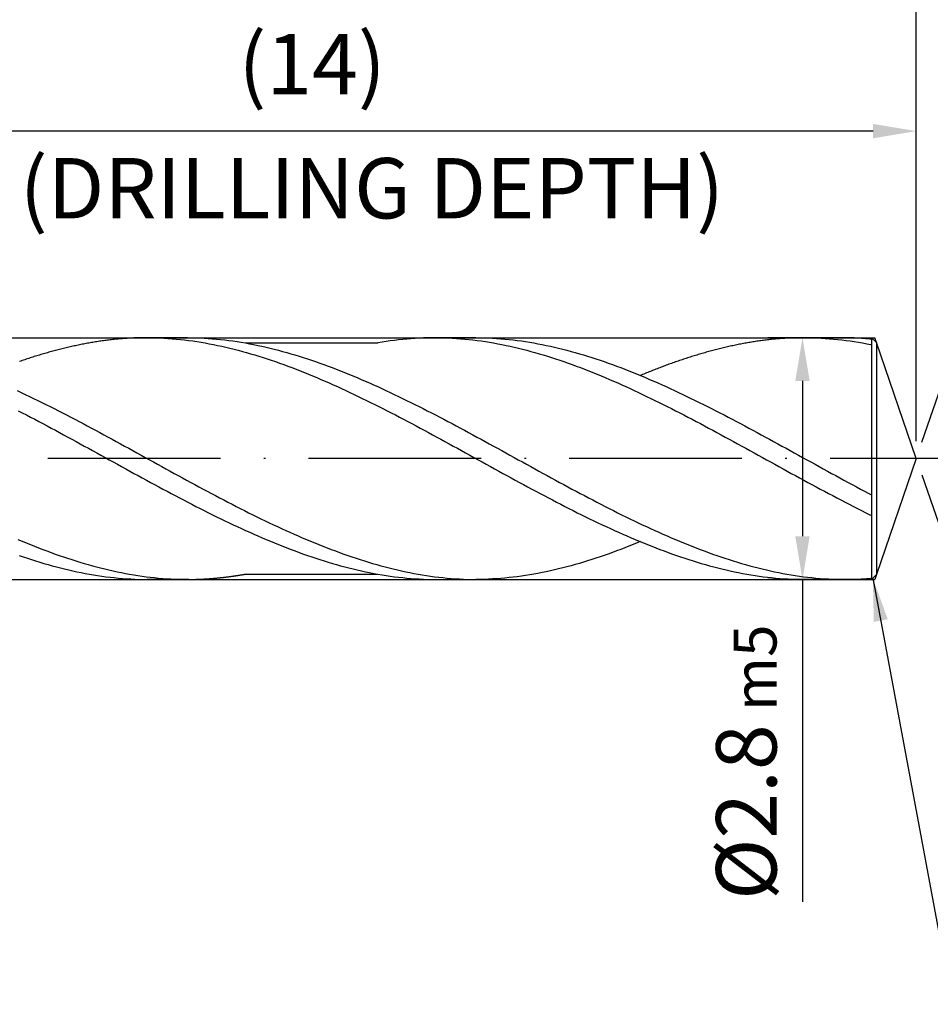
# Model space of a CAD drawing. Units: millimetres. Extents: x 0 to 594, y -1 to 420.
# Drawn here: x 420 to 473, y 110 to 167 of the extents above; entities that cross this region are included whole.
import ezdxf

# ---------------------------------------------------------------- set-up
doc = ezdxf.new("R2010")
doc.units = ezdxf.units.MM
doc.linetypes.add('GEN7', pattern=[15, 10, -2.5, 0, -2.5])
doc.layers.get('DEFPOINTS').update_dxf_attribs({"linetype": 'CONTINUOUS'})
for name, color, linetype in [('AM_0', 7, 'CONTINUOUS'), ('AM_5', 3, 'CONTINUOUS'), ('AM_6', 2, 'CONTINUOUS'), ('AM_7', 4, 'GEN7')]:
    doc.layers.add(name, color=color, linetype=linetype)
doc.styles.get("Standard").update_dxf_attribs({"font": 'ISOCP.SHX'})
doc.dimstyles.new('AM_ISO$7', dxfattribs={"dimtxt": 5, "dimasz": 2.5, "dimexe": 1, "dimexo": 1, "dimgap": 1.5, "dimtad": 1, "dimdsep": 46, "dimtxsty": 'STANDARD', "dimcen": 0, "dimclrd": 256, "dimclre": 256, "dimclrt": 2, "dimadec": 0, "dimazin": 2, "dimtp": 0.1, "dimtm": 0.1, "dimtfac": 0.71, "dimtdec": 3, "dimtmove": 0, "dimatfit": 3, "dimfxl": 1, "dimlwd": -1, "dimlwe": -1, "dimarcsym": 0})
doc.dimstyles.get("Standard").update_dxf_attribs({"dimtxt": 3.5, "dimasz": 2.5, "dimexe": 2, "dimexo": 1, "dimgap": 1.5, "dimtad": 1, "dimdsep": 46, "dimtxsty": 'STANDARD', "dimcen": -2, "dimclrt": 2, "dimazin": 2, "dimtp": 0.1, "dimtm": 0.1, "dimtfac": 1, "dimtmove": 0, "dimatfit": 3, "dimfxl": 1, "dimarcsym": 0})

# ---------------------------------------------------------------- blocks, each defined once
blk = doc.blocks.new('*D285')
at = {"layer": 'AM_5', "color": 0, "lineweight": -2}
for p, q in [((468.406, 148.209), (463.406, 148.209)), ((465.406, 145.709), (465.406, 136.709)), ((468.406, 134.209), (463.406, 134.209)), ((465.406, 134.209), (465.406, 115.543))]:
    blk.add_line(p, q, dxfattribs=at)
at = {"layer": 'AM_5', "color": 0}
for points in [[(465.823, 145.709), (464.989, 145.709), (465.406, 148.209)], [(464.989, 136.709), (465.823, 136.709), (465.406, 134.209)]]:
    blk.add_solid(points, dxfattribs=at)
at = {"layer": 'DEFPOINTS', "color": 0}
for p in [(469.406, 148.209), (465.406, 134.209), (469.406, 134.209)]:
    blk.add_point(p, dxfattribs=at)
at = {"layer": 'AM_5', "color": 2, "insert": (462.151, 123.626), "char_height": 3.5, "attachment_point": 5, "rotation": 90}
blk.add_mtext('%%c2.8{}{\\H0.71x;\\C3; m5}', dxfattribs=at)
blk = doc.blocks.new('*D286')
at = {"layer": 'AM_5', "color": 0, "lineweight": -2}
for p, q in [((367, 138.709), (367, 173.709)), ((472, 142.209), (472, 173.709)), ((469.5, 171.709), (369.5, 171.709))]:
    blk.add_line(p, q, dxfattribs=at)
at = {"layer": 'AM_5', "color": 0}
for points in [[(369.5, 172.126), (369.5, 171.293), (367, 171.709)], [(469.5, 171.293), (469.5, 172.126), (472, 171.709)]]:
    blk.add_solid(points, dxfattribs=at)
at = {"layer": 'DEFPOINTS', "color": 0}
for p in [(367, 171.709), (472, 141.209), (367, 137.709)]:
    blk.add_point(p, dxfattribs=at)
at = {"layer": 'AM_5', "color": 2, "insert": (419.5, 175.979), "char_height": 3.5, "attachment_point": 5}
blk.add_mtext('21{}{\\H0.71x;\\C3;\\S+1^  0;}', dxfattribs=at)
blk = doc.blocks.new('*D287')
at = {"layer": 'AM_5', "color": 0, "lineweight": -2}
for p, q in [((357, 149.209), (357, 183.709)), ((472, 142.209), (472, 183.709)), ((359.5, 181.709), (469.5, 181.709))]:
    blk.add_line(p, q, dxfattribs=at)
at = {"layer": 'AM_5', "color": 0}
for points in [[(359.5, 182.126), (359.5, 181.293), (357, 181.709)], [(469.5, 181.293), (469.5, 182.126), (472, 181.709)]]:
    blk.add_solid(points, dxfattribs=at)
at = {"layer": 'DEFPOINTS', "color": 0}
for p in [(472, 181.709), (357, 148.209), (472, 141.209)]:
    blk.add_point(p, dxfattribs=at)
at = {"layer": 'AM_5', "color": 2, "insert": (414.5, 185.981), "char_height": 3.5, "attachment_point": 5}
blk.add_mtext('23{}{\\H0.71x;\\C3;\\S+1^  0;}', dxfattribs=at)
blk = doc.blocks.new('*D289')
at = {"layer": 'AM_5', "color": 0, "lineweight": -2}
for p, q in [((197, 148.209), (197, 192.209)), ((472, 142.209), (472, 192.209)), ((199.5, 190.209), (469.5, 190.209))]:
    blk.add_line(p, q, dxfattribs=at)
at = {"layer": 'AM_5', "color": 0}
for points in [[(199.5, 190.626), (199.5, 189.793), (197, 190.209)], [(469.5, 189.793), (469.5, 190.626), (472, 190.209)]]:
    blk.add_solid(points, dxfattribs=at)
at = {"layer": 'DEFPOINTS', "color": 0}
for p in [(472, 190.209), (197, 147.209), (472, 141.209)]:
    blk.add_point(p, dxfattribs=at)
at = {"layer": 'AM_5', "color": 2, "insert": (334.5, 193.459), "char_height": 3.5, "attachment_point": 5}
blk.add_mtext('55{}{\\H0.71x;\\C3;%%p1.5}', dxfattribs=at)
blk = doc.blocks.new('*D290')
at = {"layer": 'AM_5', "color": 0, "lineweight": -2}
for p, q in [((472.326, 142.155), (476.842, 155.272)), ((472.326, 140.264), (476.842, 127.146))]:
    blk.add_line(p, q, dxfattribs=at)
blk.add_arc((472, 141.209), 12.873, 300.1445, 59.8555, dxfattribs=at)
at = {"layer": 'AM_5', "color": 0}
for points in [[(478.638, 152.721), (478.291, 151.963), (476.191, 153.381)], [(478.291, 130.456), (478.638, 129.698), (476.191, 129.037)]]:
    blk.add_solid(points, dxfattribs=at)
at = {"layer": 'DEFPOINTS', "color": 0}
for p in [(469.686, 147.929), (472, 141.209), (472, 141.209), (483.791, 136.042), (469.686, 134.489)]:
    blk.add_point(p, dxfattribs=at)
at = {"layer": 'AM_5', "color": 2, "insert": (481.62, 141.209), "char_height": 3.5, "attachment_point": 5, "rotation": 90}
blk.add_mtext('142%%d{}{\\H0.71x;\\C3;%%p1°}', dxfattribs=at)
blk = doc.blocks.new('*D293')
at = {"layer": 'AM_5', "color": 0, "lineweight": -2}
for p, q in [((402, 146.692), (402, 162.171)), ((472, 142.209), (472, 162.171)), ((469.5, 160.171), (404.5, 160.171))]:
    blk.add_line(p, q, dxfattribs=at)
at = {"layer": 'AM_5', "color": 0}
for points in [[(404.5, 160.587), (404.5, 159.754), (402, 160.171)], [(469.5, 159.754), (469.5, 160.587), (472, 160.171)]]:
    blk.add_solid(points, dxfattribs=at)
at = {"layer": 'DEFPOINTS', "color": 0}
for p in [(402, 160.171), (402, 145.692), (472, 141.209)]:
    blk.add_point(p, dxfattribs=at)
at = {"layer": 'AM_5', "color": 2, "insert": (437, 163.596), "char_height": 3.5, "attachment_point": 5}
blk.add_mtext('(14)', dxfattribs=at)

msp = doc.modelspace()

# ---------------------------------------------------------------- linework, layer by layer
at = {"layer": 'AM_0'}
for p, q in [((357.6583, 148.2093), (469.4061, 148.2093)), ((429.7817, 148.2093), (427.2981, 148.2093)), ((440.7788, 147.8971), (433.1656, 147.8971)), ((446.4922, 148.2093), (444.1626, 148.2093)), ((467.8617, 148.2093), (465.3781, 148.2093)), ((469.4061, 148.2093), (469.4061, 134.2093)), ((469.6861, 147.9293), (469.4061, 148.2093)), ((472, 141.2093), (469.6861, 147.9293)), ((469.6861, 147.9293), (469.6861, 134.4893)), ((472, 141.2093), (469.6861, 134.4893)), ((367, 134.2093), (469.4061, 134.2093)), ((429.8615, 134.2093), (427.4521, 134.2093)), ((433.1697, 134.5229), (440.7722, 134.5229)), ((444.1626, 134.2093), (446.4922, 134.2093)), ((467.9415, 134.2093), (465.5321, 134.2093)), ((469.6861, 134.4893), (469.4061, 134.2093))]:
    msp.add_line(p, q, dxfattribs=at)
for points in [[(427.4521, 148.2093, 0), (427.3751, 148.2093, 0), (427.2981, 148.2093, 0), (427.2211, 148.2079, 0), (427.1441, 148.2065, 0), (427.0671, 148.2051, 0), (426.9901, 148.2037, 0), (426.9131, 148.2009, 0), (426.8361, 148.1995, 0), (426.7591, 148.1967, 0), (426.6821, 148.1925, 0), (426.6051, 148.1897, 0), (426.5281, 148.1855, 0), (426.4511, 148.1813, 0), (426.3741, 148.1771, 0), (426.2957, 148.1715, 0), (426.2187, 148.1673, 0), (426.1417, 148.1617, 0), (426.0647, 148.1561, 0), (425.9877, 148.1491, 0), (425.9107, 148.1435, 0), (425.8337, 148.1365, 0), (425.7567, 148.1295, 0), (425.6797, 148.1211, 0), (425.6027, 148.1141, 0), (425.5257, 148.1057, 0), (425.4487, 148.0973, 0), (425.3717, 148.0889, 0), (425.2947, 148.0805, 0), (425.2177, 148.0707, 0), (425.1407, 148.0609, 0), (425.0637, 148.0511, 0), (424.9867, 148.0413, 0), (424.9097, 148.0315, 0), (424.8327, 148.0203, 0), (424.7557, 148.0091, 0), (424.6787, 147.9979, 0), (424.6017, 147.9867, 0), (424.5247, 147.9741, 0), (424.4477, 147.9615, 0), (424.3707, 147.9489, 0), (424.2937, 147.9363, 0), (424.2153, 147.9237, 0), (424.1383, 147.9097, 0), (424.0613, 147.8971, 0), (423.9843, 147.8831, 0), (423.9073, 147.8691, 0), (423.8303, 147.8537, 0), (423.7533, 147.8397, 0), (423.6763, 147.8243, 0), (423.5993, 147.8089, 0), (423.5223, 147.7935, 0), (423.4453, 147.7767, 0), (423.3683, 147.7613, 0), (423.2913, 147.7445, 0), (423.2143, 147.7277, 0), (423.1373, 147.7109, 0), (423.0603, 147.6941, 0), (422.9833, 147.6759, 0), (422.9063, 147.6591, 0), (422.8293, 147.6409, 0), (422.7523, 147.6227, 0), (422.6753, 147.6045, 0), (422.5983, 147.5849, 0), (422.5213, 147.5667, 0), (422.4443, 147.5471, 0), (422.3673, 147.5275, 0), (422.2903, 147.5079, 0), (422.2119, 147.4869, 0), (422.1349, 147.4673, 0), (422.0579, 147.4463, 0), (421.9809, 147.4253, 0), (421.9039, 147.4043, 0), (421.8269, 147.3833, 0), (421.7499, 147.3623, 0), (421.6729, 147.3399, 0), (421.5959, 147.3189, 0), (421.5189, 147.2965, 0), (421.4419, 147.2741, 0), (421.3649, 147.2503, 0), (421.2879, 147.2279, 0), (421.2109, 147.2041, 0), (421.1339, 147.1817, 0), (421.0569, 147.1579, 0), (420.9799, 147.1341, 0), (420.9029, 147.1103, 0), (420.8259, 147.0851, 0), (420.7489, 147.0613, 0), (420.6719, 147.0361, 0), (420.5949, 147.0109, 0), (420.5179, 146.9857, 0), (420.4409, 146.9605, 0), (420.3639, 146.9353, 0), (420.2869, 146.9087, 0), (420.2085, 146.8835, 0), (420.1315, 146.8569, 0), (420.0545, 146.8303, 0)], [(427.4521, 148.2093, 0), (427.6915, 148.2079, 0), (427.9309, 148.2037, 0), (428.1703, 148.1953, 0), (428.4097, 148.1841, 0), (428.6491, 148.1687, 0), (428.8885, 148.1519, 0), (429.1293, 148.1309, 0), (429.3687, 148.1071, 0), (429.6081, 148.0805, 0), (429.8475, 148.0511, 0), (430.0869, 148.0175, 0), (430.3263, 147.9825, 0), (430.5657, 147.9447, 0), (430.8051, 147.9027, 0), (431.0445, 147.8593, 0), (431.2839, 147.8131, 0), (431.5233, 147.7641, 0), (431.7627, 147.7123, 0), (432.0021, 147.6577, 0), (432.2415, 147.6003, 0), (432.4823, 147.5415, 0), (432.7217, 147.4799, 0), (432.9611, 147.4155, 0), (433.2005, 147.3497, 0), (433.4399, 147.2797, 0), (433.6793, 147.2097, 0), (433.9187, 147.1355, 0), (434.1581, 147.0599, 0), (434.3975, 146.9829, 0), (434.6369, 146.9031, 0), (434.8763, 146.8205, 0), (435.1157, 146.7365, 0), (435.3551, 146.6511, 0), (435.5945, 146.5629, 0), (435.8339, 146.4733, 0), (436.0747, 146.3823, 0), (436.3141, 146.2885, 0), (436.5535, 146.1933, 0), (436.7929, 146.0967, 0), (437.0323, 145.9973, 0), (437.2717, 145.8965, 0), (437.5111, 145.7957, 0), (437.7505, 145.6921, 0), (437.9899, 145.5871, 0), (438.2293, 145.4807, 0), (438.4687, 145.3729, 0), (438.7081, 145.2637, 0), (438.9475, 145.1531, 0), (439.1869, 145.0411, 0), (439.4277, 144.9277, 0), (439.6671, 144.8129, 0), (439.9065, 144.6967, 0), (440.1459, 144.5805, 0), (440.3853, 144.4615, 0), (440.6247, 144.3425, 0), (440.8641, 144.2235, 0), (441.1035, 144.1017, 0), (441.3429, 143.9799, 0), (441.5823, 143.8567, 0), (441.8217, 143.7335, 0), (442.0611, 143.6089, 0), (442.3005, 143.4843, 0), (442.5399, 143.3583, 0), (442.7793, 143.2309, 0), (443.0201, 143.1035, 0), (443.2595, 142.9761, 0), (443.4989, 142.8473, 0), (443.7383, 142.7185, 0), (443.9777, 142.5883, 0), (444.2171, 142.4581, 0), (444.4565, 142.3279, 0), (444.6959, 142.1977, 0), (444.9353, 142.0661, 0), (445.1747, 141.9345, 0), (445.4141, 141.8029, 0), (445.6535, 141.6713, 0), (445.8929, 141.5397, 0), (446.1323, 141.4081, 0), (446.3731, 141.2765, 0), (446.6125, 141.1435, 0), (446.8519, 141.0119, 0), (447.0913, 140.8803, 0), (447.3307, 140.7473, 0), (447.5701, 140.6157, 0), (447.8095, 140.4841, 0), (448.0489, 140.3525, 0), (448.2883, 140.2223, 0), (448.5277, 140.0921, 0), (448.7671, 139.9605, 0), (449.0065, 139.8317, 0), (449.2459, 139.7015, 0), (449.4853, 139.5727, 0), (449.7261, 139.4439, 0), (449.9655, 139.3165, 0), (450.2049, 139.1891, 0), (450.4443, 139.0617, 0), (450.6837, 138.9357, 0), (450.9231, 138.8111, 0), (451.1625, 138.6865, 0), (451.4019, 138.5619, 0), (451.6413, 138.4387, 0), (451.8807, 138.3169, 0), (452.1201, 138.1965, 0), (452.3595, 138.0761, 0), (452.5989, 137.9571, 0), (452.8383, 137.8395, 0), (453.0777, 137.7219, 0), (453.3185, 137.6071, 0), (453.5579, 137.4923, 0), (453.7973, 137.3789, 0), (454.0367, 137.2669, 0), (454.2761, 137.1563, 0), (454.5155, 137.0471, 0), (454.7549, 136.9393, 0), (454.9943, 136.8329, 0), (455.2337, 136.7279, 0), (455.4731, 136.6243, 0), (455.7125, 136.5221, 0), (455.9519, 136.4227, 0), (456.1913, 136.3233, 0), (456.4307, 136.2267, 0), (456.6715, 136.1315, 0), (456.9109, 136.0377, 0), (457.1503, 135.9467, 0), (457.3897, 135.8571, 0), (457.6291, 135.7689, 0), (457.8685, 135.6821, 0), (458.1079, 135.5981, 0), (458.3473, 135.5169, 0), (458.5867, 135.4371, 0), (458.8261, 135.3587, 0), (459.0655, 135.2831, 0), (459.3049, 135.2103, 0), (459.5443, 135.1389, 0), (459.7837, 135.0703, 0), (460.0231, 135.0045, 0), (460.2639, 134.9401, 0), (460.5033, 134.8785, 0), (460.7427, 134.8183, 0), (460.9821, 134.7623, 0), (461.2215, 134.7077, 0), (461.4609, 134.6559, 0), (461.7003, 134.6069, 0), (461.9397, 134.5607, 0), (462.1791, 134.5159, 0), (462.4185, 134.4753, 0), (462.6579, 134.4375, 0), (462.8973, 134.4011, 0), (463.1367, 134.3689, 0), (463.3761, 134.3395, 0), (463.6169, 134.3129, 0), (463.8563, 134.2891, 0), (464.0957, 134.2681, 0), (464.3351, 134.2499, 0), (464.5745, 134.2359, 0), (464.8139, 134.2247, 0), (465.0533, 134.2163, 0), (465.2927, 134.2121, 0), (465.5321, 134.2093, 0)], [(429.7817, 148.2093, 0), (430.0211, 148.2079, 0), (430.2605, 148.2037, 0), (430.4999, 148.1953, 0), (430.7393, 148.1841, 0), (430.9787, 148.1687, 0), (431.2181, 148.1519, 0), (431.4575, 148.1309, 0), (431.6969, 148.1071, 0), (431.9377, 148.0805, 0), (432.1771, 148.0511, 0), (432.4165, 148.0175, 0), (432.6559, 147.9825, 0), (432.8953, 147.9447, 0), (433.1347, 147.9027, 0), (433.3741, 147.8593, 0), (433.6135, 147.8131, 0), (433.8529, 147.7641, 0), (434.0923, 147.7123, 0), (434.3317, 147.6577, 0), (434.5711, 147.6003, 0), (434.8105, 147.5415, 0), (435.0499, 147.4799, 0), (435.2907, 147.4155, 0), (435.5301, 147.3497, 0), (435.7695, 147.2797, 0), (436.0089, 147.2097, 0), (436.2483, 147.1355, 0), (436.4877, 147.0599, 0), (436.7271, 146.9829, 0), (436.9665, 146.9031, 0), (437.2059, 146.8205, 0), (437.4453, 146.7365, 0), (437.6847, 146.6511, 0), (437.9241, 146.5629, 0), (438.1635, 146.4733, 0), (438.4029, 146.3823, 0), (438.6423, 146.2885, 0), (438.8831, 146.1933, 0), (439.1225, 146.0967, 0), (439.3619, 145.9973, 0), (439.6013, 145.8965, 0), (439.8407, 145.7957, 0), (440.0801, 145.6921, 0), (440.3195, 145.5871, 0), (440.5589, 145.4807, 0), (440.7983, 145.3729, 0), (441.0377, 145.2637, 0), (441.2771, 145.1531, 0), (441.5165, 145.0411, 0), (441.7559, 144.9277, 0), (441.9953, 144.8129, 0), (442.2361, 144.6967, 0), (442.4755, 144.5805, 0), (442.7149, 144.4615, 0), (442.9543, 144.3425, 0), (443.1937, 144.2235, 0), (443.4331, 144.1017, 0), (443.6725, 143.9799, 0), (443.9119, 143.8567, 0), (444.1513, 143.7335, 0), (444.3907, 143.6089, 0), (444.6301, 143.4843, 0), (444.8695, 143.3583, 0), (445.1089, 143.2309, 0), (445.3483, 143.1035, 0), (445.5877, 142.9761, 0), (445.8285, 142.8473, 0), (446.0679, 142.7185, 0), (446.3073, 142.5883, 0), (446.5467, 142.4581, 0), (446.7861, 142.3279, 0), (447.0255, 142.1977, 0), (447.2649, 142.0661, 0), (447.5043, 141.9345, 0), (447.7437, 141.8029, 0), (447.9831, 141.6713, 0), (448.2225, 141.5397, 0), (448.4619, 141.4081, 0), (448.7013, 141.2765, 0), (448.9407, 141.1435, 0), (449.1815, 141.0119, 0), (449.4209, 140.8803, 0), (449.6603, 140.7473, 0), (449.8997, 140.6157, 0), (450.1391, 140.4841, 0), (450.3785, 140.3525, 0), (450.6179, 140.2223, 0), (450.8573, 140.0921, 0), (451.0967, 139.9605, 0), (451.3361, 139.8317, 0), (451.5755, 139.7015, 0), (451.8149, 139.5727, 0), (452.0543, 139.4439, 0), (452.2937, 139.3165, 0), (452.5345, 139.1891, 0), (452.7739, 139.0617, 0), (453.0133, 138.9357, 0), (453.2527, 138.8111, 0), (453.4921, 138.6865, 0), (453.7315, 138.5619, 0), (453.9709, 138.4387, 0), (454.2103, 138.3169, 0), (454.4497, 138.1965, 0), (454.6891, 138.0761, 0), (454.9285, 137.9571, 0), (455.1679, 137.8395, 0), (455.4073, 137.7219, 0), (455.6467, 137.6071, 0), (455.8861, 137.4923, 0), (456.1269, 137.3789, 0), (456.3663, 137.2669, 0), (456.6057, 137.1563, 0), (456.8451, 137.0471, 0), (457.0845, 136.9393, 0), (457.3239, 136.8329, 0), (457.5633, 136.7279, 0), (457.8027, 136.6243, 0), (458.0421, 136.5221, 0), (458.2815, 136.4227, 0), (458.5209, 136.3233, 0), (458.7603, 136.2267, 0), (458.9997, 136.1315, 0), (459.2391, 136.0377, 0), (459.4799, 135.9467, 0), (459.7193, 135.8571, 0), (459.9587, 135.7689, 0), (460.1981, 135.6821, 0), (460.4375, 135.5981, 0), (460.6769, 135.5169, 0), (460.9163, 135.4371, 0), (461.1557, 135.3587, 0), (461.3951, 135.2831, 0), (461.6345, 135.2103, 0), (461.8739, 135.1389, 0), (462.1133, 135.0703, 0), (462.3527, 135.0045, 0), (462.5921, 134.9401, 0), (462.8315, 134.8785, 0), (463.0723, 134.8183, 0), (463.3117, 134.7623, 0), (463.5511, 134.7077, 0), (463.7905, 134.6559, 0), (464.0299, 134.6069, 0), (464.2693, 134.5607, 0), (464.5087, 134.5159, 0), (464.7481, 134.4753, 0), (464.9875, 134.4375, 0), (465.2269, 134.4011, 0), (465.4663, 134.3689, 0), (465.7057, 134.3395, 0), (465.9451, 134.3129, 0), (466.1845, 134.2891, 0), (466.4253, 134.2681, 0), (466.6647, 134.2499, 0), (466.9041, 134.2359, 0), (467.1435, 134.2247, 0), (467.3829, 134.2163, 0), (467.6223, 134.2121, 0), (467.8617, 134.2093, 0)], [(444.1626, 148.2093, 0), (443.9232, 148.2079, 0), (443.6838, 148.2037, 0), (443.4444, 148.1953, 0), (443.205, 148.1841, 0), (442.9656, 148.1687, 0), (442.7262, 148.1519, 0), (442.4854, 148.1309, 0), (442.246, 148.1071, 0), (442.0066, 148.0805, 0), (441.7672, 148.0511, 0), (441.5278, 148.0175, 0), (441.2884, 147.9825, 0), (441.049, 147.9447, 0), (440.8096, 147.9027, 0), (440.7788, 147.8971, 0)], [(444.1626, 148.2093, 0), (444.402, 148.2079, 0), (444.6414, 148.2037, 0), (444.8808, 148.1953, 0), (445.1202, 148.1841, 0), (445.3596, 148.1687, 0), (445.599, 148.1519, 0), (445.8398, 148.1309, 0), (446.0792, 148.1071, 0), (446.3186, 148.0805, 0), (446.558, 148.0511, 0), (446.7974, 148.0175, 0), (447.0368, 147.9825, 0), (447.2762, 147.9447, 0), (447.5156, 147.9027, 0), (447.755, 147.8593, 0), (447.9944, 147.8131, 0), (448.2338, 147.7641, 0), (448.4732, 147.7123, 0), (448.7126, 147.6577, 0), (448.952, 147.6003, 0), (449.1928, 147.5415, 0), (449.4322, 147.4799, 0), (449.6716, 147.4155, 0), (449.911, 147.3497, 0), (450.1504, 147.2797, 0), (450.3898, 147.2097, 0), (450.6292, 147.1355, 0), (450.8686, 147.0599, 0), (451.108, 146.9829, 0), (451.3474, 146.9031, 0), (451.5868, 146.8205, 0), (451.8262, 146.7365, 0), (452.0656, 146.6511, 0), (452.305, 146.5629, 0), (452.5444, 146.4733, 0), (452.7852, 146.3823, 0), (453.0246, 146.2885, 0), (453.264, 146.1933, 0), (453.5034, 146.0967, 0), (453.7428, 145.9973, 0), (453.9822, 145.8965, 0), (454.2216, 145.7957, 0), (454.461, 145.6921, 0), (454.7004, 145.5871, 0), (454.9398, 145.4807, 0), (455.1792, 145.3729, 0), (455.4186, 145.2637, 0), (455.658, 145.1531, 0), (455.8974, 145.0411, 0), (456.1382, 144.9277, 0), (456.3776, 144.8129, 0), (456.617, 144.6967, 0), (456.8564, 144.5805, 0), (457.0958, 144.4615, 0), (457.3352, 144.3425, 0), (457.5746, 144.2235, 0), (457.814, 144.1017, 0), (458.0534, 143.9799, 0), (458.2928, 143.8567, 0), (458.5322, 143.7335, 0), (458.7716, 143.6089, 0), (459.011, 143.4843, 0), (459.2504, 143.3583, 0), (459.4898, 143.2309, 0), (459.7306, 143.1035, 0), (459.97, 142.9761, 0), (460.2094, 142.8473, 0), (460.4488, 142.7185, 0), (460.6882, 142.5883, 0), (460.9276, 142.4581, 0), (461.167, 142.3279, 0), (461.4064, 142.1977, 0), (461.6458, 142.0661, 0), (461.8852, 141.9345, 0), (462.1246, 141.8029, 0), (462.364, 141.6713, 0), (462.6034, 141.5397, 0), (462.8428, 141.4081, 0), (463.0836, 141.2765, 0), (463.323, 141.1435, 0), (463.5624, 141.0119, 0), (463.8018, 140.8803, 0), (464.0412, 140.7473, 0), (464.2806, 140.6157, 0), (464.52, 140.4841, 0), (464.7594, 140.3525, 0), (464.9988, 140.2223, 0), (465.2382, 140.0921, 0), (465.4776, 139.9605, 0), (465.717, 139.8317, 0), (465.9564, 139.7015, 0), (466.1958, 139.5727, 0), (466.4366, 139.4439, 0), (466.676, 139.3165, 0), (466.9154, 139.1891, 0), (467.1548, 139.0617, 0), (467.3942, 138.9357, 0), (467.6336, 138.8111, 0), (467.873, 138.6865, 0), (468.1124, 138.5619, 0), (468.3518, 138.4387, 0), (468.5912, 138.3169, 0), (468.8306, 138.1965, 0), (469.07, 138.0761, 0), (469.3094, 137.9571, 0), (469.4061, 137.9097, 0)], [(446.4922, 148.2093, 0), (446.7316, 148.2079, 0), (446.971, 148.2037, 0), (447.2104, 148.1953, 0), (447.4498, 148.1841, 0), (447.6892, 148.1687, 0), (447.9286, 148.1519, 0), (448.168, 148.1309, 0), (448.4074, 148.1071, 0), (448.6482, 148.0805, 0), (448.8876, 148.0511, 0), (449.127, 148.0175, 0), (449.3664, 147.9825, 0), (449.6058, 147.9447, 0), (449.8452, 147.9027, 0), (450.0846, 147.8593, 0), (450.324, 147.8131, 0), (450.5634, 147.7641, 0), (450.8028, 147.7123, 0), (451.0422, 147.6577, 0), (451.2816, 147.6003, 0), (451.521, 147.5415, 0), (451.7604, 147.4799, 0), (452.0012, 147.4155, 0), (452.2406, 147.3497, 0), (452.48, 147.2797, 0), (452.7194, 147.2097, 0), (452.9588, 147.1355, 0), (453.1982, 147.0599, 0), (453.4376, 146.9829, 0), (453.677, 146.9031, 0), (453.9164, 146.8205, 0), (454.1558, 146.7365, 0), (454.3952, 146.6511, 0), (454.6346, 146.5629, 0), (454.874, 146.4733, 0), (455.1134, 146.3823, 0), (455.3528, 146.2885, 0), (455.5936, 146.1933, 0), (455.833, 146.0967, 0), (456.0724, 145.9973, 0), (456.3118, 145.8965, 0), (456.5512, 145.7957, 0), (456.7906, 145.6921, 0), (457.03, 145.5871, 0), (457.2694, 145.4807, 0), (457.5088, 145.3729, 0), (457.7482, 145.2637, 0), (457.9876, 145.1531, 0), (458.227, 145.0411, 0), (458.4664, 144.9277, 0), (458.7058, 144.8129, 0), (458.9466, 144.6967, 0), (459.186, 144.5805, 0), (459.4254, 144.4615, 0), (459.6648, 144.3425, 0), (459.9042, 144.2235, 0), (460.1436, 144.1017, 0), (460.383, 143.9799, 0), (460.6224, 143.8567, 0), (460.8618, 143.7335, 0), (461.1012, 143.6089, 0), (461.3406, 143.4843, 0), (461.58, 143.3583, 0), (461.8194, 143.2309, 0), (462.0588, 143.1035, 0), (462.2982, 142.9761, 0), (462.539, 142.8473, 0), (462.7784, 142.7185, 0), (463.0178, 142.5883, 0), (463.2572, 142.4581, 0), (463.4966, 142.3279, 0), (463.736, 142.1977, 0), (463.9754, 142.0661, 0), (464.2148, 141.9345, 0), (464.4542, 141.8029, 0), (464.6936, 141.6713, 0), (464.933, 141.5397, 0), (465.1724, 141.4081, 0), (465.4118, 141.2765, 0), (465.6512, 141.1435, 0), (465.892, 141.0119, 0), (466.1314, 140.8803, 0), (466.3708, 140.7473, 0), (466.6102, 140.6157, 0), (466.8496, 140.4841, 0), (467.089, 140.3525, 0), (467.3284, 140.2223, 0), (467.5678, 140.0921, 0), (467.8072, 139.9605, 0), (468.0466, 139.8317, 0), (468.286, 139.7015, 0), (468.5254, 139.5727, 0), (468.7648, 139.4439, 0), (469.0042, 139.3165, 0), (469.245, 139.1891, 0), (469.4061, 139.1034, 0)], [(465.5321, 148.2093, 0), (465.4551, 148.2093, 0), (465.3781, 148.2093, 0), (465.3011, 148.2079, 0), (465.2241, 148.2065, 0), (465.1471, 148.2051, 0), (465.0701, 148.2037, 0), (464.9931, 148.2009, 0), (464.9161, 148.1995, 0), (464.8391, 148.1967, 0), (464.7621, 148.1925, 0), (464.6851, 148.1897, 0), (464.6081, 148.1855, 0), (464.5311, 148.1813, 0), (464.4541, 148.1771, 0), (464.3757, 148.1715, 0), (464.2987, 148.1673, 0), (464.2217, 148.1617, 0), (464.1447, 148.1561, 0), (464.0677, 148.1491, 0), (463.9907, 148.1435, 0), (463.9137, 148.1365, 0), (463.8367, 148.1295, 0), (463.7597, 148.1211, 0), (463.6827, 148.1141, 0), (463.6057, 148.1057, 0), (463.5287, 148.0973, 0), (463.4517, 148.0889, 0), (463.3747, 148.0805, 0), (463.2977, 148.0707, 0), (463.2207, 148.0609, 0), (463.1437, 148.0511, 0), (463.0667, 148.0413, 0), (462.9897, 148.0315, 0), (462.9127, 148.0203, 0), (462.8357, 148.0091, 0), (462.7587, 147.9979, 0), (462.6817, 147.9867, 0), (462.6047, 147.9741, 0), (462.5277, 147.9615, 0), (462.4507, 147.9489, 0), (462.3737, 147.9363, 0), (462.2953, 147.9237, 0), (462.2183, 147.9097, 0), (462.1413, 147.8971, 0), (462.0643, 147.8831, 0), (461.9873, 147.8691, 0), (461.9103, 147.8537, 0), (461.8333, 147.8397, 0), (461.7563, 147.8243, 0), (461.6793, 147.8089, 0), (461.6023, 147.7935, 0), (461.5253, 147.7767, 0), (461.4483, 147.7613, 0), (461.3713, 147.7445, 0), (461.2943, 147.7277, 0), (461.2173, 147.7109, 0), (461.1403, 147.6941, 0), (461.0633, 147.6759, 0), (460.9863, 147.6591, 0), (460.9093, 147.6409, 0), (460.8323, 147.6227, 0), (460.7553, 147.6045, 0), (460.6783, 147.5849, 0), (460.6013, 147.5667, 0), (460.5243, 147.5471, 0), (460.4473, 147.5275, 0), (460.3703, 147.5079, 0), (460.2919, 147.4869, 0), (460.2149, 147.4673, 0), (460.1379, 147.4463, 0), (460.0609, 147.4253, 0), (459.9839, 147.4043, 0), (459.9069, 147.3833, 0), (459.8299, 147.3623, 0), (459.7529, 147.3399, 0), (459.6759, 147.3189, 0), (459.5989, 147.2965, 0), (459.5219, 147.2741, 0), (459.4449, 147.2503, 0), (459.3679, 147.2279, 0), (459.2909, 147.2041, 0), (459.2139, 147.1817, 0), (459.1369, 147.1579, 0), (459.0599, 147.1341, 0), (458.9829, 147.1103, 0), (458.9059, 147.0851, 0), (458.8289, 147.0613, 0), (458.7519, 147.0361, 0), (458.6749, 147.0109, 0), (458.5979, 146.9857, 0), (458.5209, 146.9605, 0), (458.4439, 146.9353, 0), (458.3669, 146.9087, 0), (458.2885, 146.8835, 0), (458.2115, 146.8569, 0), (458.1345, 146.8303, 0), (458.0575, 146.8037, 0), (457.9805, 146.7771, 0), (457.9035, 146.7491, 0), (457.8265, 146.7225, 0), (457.7495, 146.6945, 0), (457.6725, 146.6665, 0), (457.5955, 146.6385, 0), (457.5185, 146.6105, 0), (457.4415, 146.5825, 0), (457.3645, 146.5545, 0), (457.2875, 146.5251, 0), (457.2105, 146.4957, 0), (457.1335, 146.4677, 0), (457.0565, 146.4383, 0), (456.9795, 146.4089, 0), (456.9025, 146.3781, 0), (456.8255, 146.3487, 0), (456.7485, 146.3193, 0), (456.6715, 146.2885, 0), (456.5945, 146.2577, 0), (456.5175, 146.2269, 0), (456.4405, 146.1961, 0), (456.3635, 146.1653, 0), (456.2851, 146.1345, 0), (456.2081, 146.1023, 0), (456.1311, 146.0715, 0), (456.0541, 146.0393, 0), (456.0119, 146.0225, 0)], [(465.5321, 148.2093, 0), (465.7715, 148.2079, 0), (466.0109, 148.2037, 0), (466.2503, 148.1953, 0), (466.4897, 148.1841, 0), (466.7291, 148.1687, 0), (466.9685, 148.1519, 0), (467.2093, 148.1309, 0), (467.4487, 148.1071, 0), (467.6881, 148.0805, 0), (467.9275, 148.0511, 0), (468.1669, 148.0175, 0), (468.4063, 147.9825, 0), (468.6457, 147.9447, 0), (468.8851, 147.9027, 0), (469.1245, 147.8593, 0), (469.3639, 147.8131, 0), (469.4061, 147.8045, 0)], [(467.8617, 148.2093, 0), (468.1011, 148.2079, 0), (468.3405, 148.2037, 0), (468.5799, 148.1953, 0), (468.8193, 148.1841, 0), (469.0587, 148.1687, 0), (469.2981, 148.1519, 0), (469.4061, 148.1425, 0)], [(419.9076, 145.1531, 0), (420.147, 145.0411, 0), (420.3864, 144.9277, 0), (420.6258, 144.8129, 0), (420.8666, 144.6967, 0), (421.106, 144.5805, 0), (421.3454, 144.4615, 0), (421.5848, 144.3425, 0), (421.8242, 144.2235, 0), (422.0636, 144.1017, 0), (422.303, 143.9799, 0), (422.5424, 143.8567, 0), (422.7818, 143.7335, 0), (423.0212, 143.6089, 0), (423.2606, 143.4843, 0), (423.5, 143.3583, 0), (423.7394, 143.2309, 0), (423.9788, 143.1035, 0), (424.2182, 142.9761, 0), (424.459, 142.8473, 0), (424.6984, 142.7185, 0), (424.9378, 142.5883, 0), (425.1772, 142.4581, 0), (425.4166, 142.3279, 0), (425.656, 142.1977, 0), (425.8954, 142.0661, 0), (426.1348, 141.9345, 0), (426.3742, 141.8029, 0), (426.6136, 141.6713, 0), (426.853, 141.5397, 0), (427.0924, 141.4081, 0), (427.3318, 141.2765, 0), (427.5712, 141.1435, 0), (427.812, 141.0119, 0), (428.0514, 140.8803, 0), (428.2908, 140.7473, 0), (428.5302, 140.6157, 0), (428.7696, 140.4841, 0), (429.009, 140.3525, 0), (429.2484, 140.2223, 0), (429.4878, 140.0921, 0), (429.7272, 139.9605, 0), (429.9666, 139.8317, 0), (430.206, 139.7015, 0), (430.4454, 139.5727, 0), (430.6848, 139.4439, 0), (430.9242, 139.3165, 0), (431.165, 139.1891, 0), (431.4044, 139.0617, 0), (431.6438, 138.9357, 0), (431.8832, 138.8111, 0), (432.1226, 138.6865, 0), (432.362, 138.5619, 0), (432.6014, 138.4387, 0), (432.8408, 138.3169, 0), (433.0802, 138.1965, 0), (433.3196, 138.0761, 0), (433.559, 137.9571, 0), (433.7984, 137.8395, 0), (434.0378, 137.7219, 0), (434.2772, 137.6071, 0), (434.5166, 137.4923, 0), (434.7574, 137.3789, 0), (434.9968, 137.2669, 0), (435.2362, 137.1563, 0), (435.4756, 137.0471, 0), (435.715, 136.9393, 0), (435.9544, 136.8329, 0), (436.1938, 136.7279, 0), (436.4332, 136.6243, 0), (436.6726, 136.5221, 0), (436.912, 136.4227, 0), (437.1514, 136.3233, 0), (437.3908, 136.2267, 0), (437.6302, 136.1315, 0), (437.8696, 136.0377, 0), (438.1104, 135.9467, 0), (438.3498, 135.8571, 0), (438.5892, 135.7689, 0), (438.8286, 135.6821, 0), (439.068, 135.5981, 0), (439.3074, 135.5169, 0), (439.5468, 135.4371, 0), (439.7862, 135.3587, 0), (440.0256, 135.2831, 0), (440.265, 135.2103, 0), (440.5044, 135.1389, 0), (440.7438, 135.0703, 0), (440.9832, 135.0045, 0), (441.2226, 134.9401, 0), (441.462, 134.8785, 0), (441.7028, 134.8183, 0), (441.9422, 134.7623, 0), (442.1816, 134.7077, 0), (442.421, 134.6559, 0), (442.6604, 134.6069, 0), (442.8998, 134.5607, 0), (443.1392, 134.5159, 0), (443.3786, 134.4753, 0), (443.618, 134.4375, 0), (443.8574, 134.4011, 0), (444.0968, 134.3689, 0), (444.3362, 134.3395, 0), (444.5756, 134.3129, 0), (444.815, 134.2891, 0), (445.0558, 134.2681, 0), (445.2952, 134.2499, 0), (445.5346, 134.2359, 0), (445.774, 134.2247, 0), (446.0134, 134.2163, 0), (446.2528, 134.2121, 0), (446.4922, 134.2093, 0)], [(419.9734, 143.9799, 0), (420.2128, 143.8567, 0), (420.4522, 143.7335, 0), (420.6916, 143.6089, 0), (420.931, 143.4843, 0), (421.1704, 143.3583, 0), (421.4098, 143.2309, 0), (421.6506, 143.1035, 0), (421.89, 142.9761, 0), (422.1294, 142.8473, 0), (422.3688, 142.7185, 0), (422.6082, 142.5883, 0), (422.8476, 142.4581, 0), (423.087, 142.3279, 0), (423.3264, 142.1977, 0), (423.5658, 142.0661, 0), (423.8052, 141.9345, 0), (424.0446, 141.8029, 0), (424.284, 141.6713, 0), (424.5234, 141.5397, 0), (424.7628, 141.4081, 0), (425.0036, 141.2765, 0), (425.243, 141.1435, 0), (425.4824, 141.0119, 0), (425.7218, 140.8803, 0), (425.9612, 140.7473, 0), (426.2006, 140.6157, 0), (426.44, 140.4841, 0), (426.6794, 140.3525, 0), (426.9188, 140.2223, 0), (427.1582, 140.0921, 0), (427.3976, 139.9605, 0), (427.637, 139.8317, 0), (427.8764, 139.7015, 0), (428.1158, 139.5727, 0), (428.3566, 139.4439, 0), (428.596, 139.3165, 0), (428.8354, 139.1891, 0), (429.0748, 139.0617, 0), (429.3142, 138.9357, 0), (429.5536, 138.8111, 0), (429.793, 138.6865, 0), (430.0324, 138.5619, 0), (430.2718, 138.4387, 0), (430.5112, 138.3169, 0), (430.7506, 138.1965, 0), (430.99, 138.0761, 0), (431.2294, 137.9571, 0), (431.4688, 137.8395, 0), (431.7082, 137.7219, 0), (431.949, 137.6071, 0), (432.1884, 137.4923, 0), (432.4278, 137.3789, 0), (432.6672, 137.2669, 0), (432.9066, 137.1563, 0), (433.146, 137.0471, 0), (433.3854, 136.9393, 0), (433.6248, 136.8329, 0), (433.8642, 136.7279, 0), (434.1036, 136.6243, 0), (434.343, 136.5221, 0), (434.5824, 136.4227, 0), (434.8218, 136.3233, 0), (435.0612, 136.2267, 0), (435.302, 136.1315, 0), (435.5414, 136.0377, 0), (435.7808, 135.9467, 0), (436.0202, 135.8571, 0), (436.2596, 135.7689, 0), (436.499, 135.6821, 0), (436.7384, 135.5981, 0), (436.9778, 135.5169, 0), (437.2172, 135.4371, 0), (437.4566, 135.3587, 0), (437.696, 135.2831, 0), (437.9354, 135.2103, 0), (438.1748, 135.1389, 0), (438.4142, 135.0703, 0), (438.6536, 135.0045, 0), (438.8944, 134.9401, 0), (439.1338, 134.8785, 0), (439.3732, 134.8183, 0), (439.6126, 134.7623, 0), (439.852, 134.7077, 0), (440.0914, 134.6559, 0), (440.3308, 134.6069, 0), (440.5702, 134.5607, 0), (440.8096, 134.5159, 0), (441.049, 134.4753, 0), (441.2884, 134.4375, 0), (441.5278, 134.4011, 0), (441.7672, 134.3689, 0), (442.0066, 134.3395, 0), (442.2474, 134.3129, 0), (442.4868, 134.2891, 0), (442.7262, 134.2681, 0), (442.9656, 134.2499, 0), (443.205, 134.2359, 0), (443.4444, 134.2247, 0), (443.6838, 134.2163, 0), (443.9232, 134.2121, 0), (444.1626, 134.2093, 0)], [(419.9621, 136.5221, 0), (420.2015, 136.4227, 0), (420.4409, 136.3233, 0), (420.6803, 136.2267, 0), (420.9197, 136.1315, 0), (421.1591, 136.0377, 0), (421.3999, 135.9467, 0), (421.6393, 135.8571, 0), (421.8787, 135.7689, 0), (422.1181, 135.6821, 0), (422.3575, 135.5981, 0), (422.5969, 135.5169, 0), (422.8363, 135.4371, 0), (423.0757, 135.3587, 0), (423.3151, 135.2831, 0), (423.5545, 135.2103, 0), (423.7939, 135.1389, 0), (424.0333, 135.0703, 0), (424.2727, 135.0045, 0), (424.5121, 134.9401, 0), (424.7515, 134.8785, 0), (424.9923, 134.8183, 0), (425.2317, 134.7623, 0), (425.4711, 134.7077, 0), (425.7105, 134.6559, 0), (425.9499, 134.6069, 0), (426.1893, 134.5607, 0), (426.4287, 134.5159, 0), (426.6681, 134.4753, 0), (426.9075, 134.4375, 0), (427.1469, 134.4011, 0), (427.3863, 134.3689, 0), (427.6257, 134.3395, 0), (427.8651, 134.3129, 0), (428.1045, 134.2891, 0), (428.3453, 134.2681, 0), (428.5847, 134.2499, 0), (428.8241, 134.2359, 0), (429.0635, 134.2247, 0), (429.3029, 134.2163, 0), (429.5423, 134.2121, 0), (429.7817, 134.2093, 0)], [(456.0122, 136.3977, 0), (455.833, 136.3233, 0), (455.5936, 136.2267, 0), (455.3542, 136.1315, 0), (455.1148, 136.0377, 0), (454.874, 135.9467, 0), (454.6346, 135.8571, 0), (454.3952, 135.7689, 0), (454.1558, 135.6821, 0), (453.9164, 135.5981, 0), (453.677, 135.5169, 0), (453.4376, 135.4371, 0), (453.1982, 135.3587, 0), (452.9588, 135.2831, 0), (452.7194, 135.2103, 0), (452.48, 135.1389, 0), (452.2406, 135.0703, 0), (452.0012, 135.0045, 0), (451.7618, 134.9401, 0), (451.5224, 134.8785, 0), (451.2816, 134.8183, 0), (451.0422, 134.7623, 0), (450.8028, 134.7077, 0), (450.5634, 134.6559, 0), (450.324, 134.6069, 0), (450.0846, 134.5607, 0), (449.8452, 134.5159, 0), (449.6058, 134.4753, 0), (449.3664, 134.4375, 0), (449.127, 134.4011, 0), (448.8876, 134.3689, 0), (448.6482, 134.3395, 0), (448.4088, 134.3129, 0), (448.1694, 134.2891, 0), (447.9286, 134.2681, 0), (447.6892, 134.2499, 0), (447.4498, 134.2359, 0), (447.2104, 134.2247, 0), (446.971, 134.2163, 0), (446.7316, 134.2121, 0), (446.4922, 134.2093, 0)], [(420.0279, 135.5981, 0), (420.2673, 135.5169, 0), (420.5067, 135.4371, 0), (420.7461, 135.3587, 0), (420.9855, 135.2831, 0), (421.2249, 135.2103, 0), (421.4643, 135.1389, 0), (421.7037, 135.0703, 0), (421.9431, 135.0045, 0), (422.1839, 134.9401, 0), (422.4233, 134.8785, 0), (422.6627, 134.8183, 0), (422.9021, 134.7623, 0), (423.1415, 134.7077, 0), (423.3809, 134.6559, 0), (423.6203, 134.6069, 0), (423.8597, 134.5607, 0), (424.0991, 134.5159, 0), (424.3385, 134.4753, 0), (424.5779, 134.4375, 0), (424.8173, 134.4011, 0), (425.0567, 134.3689, 0), (425.2961, 134.3395, 0), (425.5369, 134.3129, 0), (425.7763, 134.2891, 0), (426.0157, 134.2681, 0), (426.2551, 134.2499, 0), (426.4945, 134.2359, 0), (426.7339, 134.2247, 0), (426.9733, 134.2163, 0), (427.2127, 134.2121, 0), (427.4521, 134.2093, 0)], [(429.7817, 134.2093, 0), (429.8083, 134.2093, 0), (429.8349, 134.2093, 0), (429.8615, 134.2093, 0), (429.8881, 134.2107, 0), (429.9147, 134.2107, 0), (429.9413, 134.2107, 0), (429.9679, 134.2107, 0), (429.9945, 134.2107, 0), (430.0211, 134.2121, 0), (430.0477, 134.2121, 0), (430.0757, 134.2121, 0), (430.1023, 134.2121, 0), (430.1289, 134.2135, 0), (430.1555, 134.2135, 0), (430.1821, 134.2149, 0), (430.2087, 134.2149, 0), (430.2353, 134.2163, 0), (430.2619, 134.2163, 0), (430.2885, 134.2177, 0), (430.3151, 134.2177, 0), (430.3417, 134.2191, 0), (430.3683, 134.2191, 0), (430.3949, 134.2205, 0), (430.4215, 134.2219, 0), (430.4481, 134.2219, 0), (430.4747, 134.2233, 0), (430.5013, 134.2247, 0), (430.5279, 134.2261, 0), (430.5545, 134.2275, 0), (430.5825, 134.2275, 0), (430.6091, 134.2289, 0), (430.6357, 134.2303, 0), (430.6623, 134.2317, 0), (430.6889, 134.2331, 0), (430.7155, 134.2345, 0), (430.7421, 134.2359, 0), (430.7687, 134.2373, 0), (430.7953, 134.2387, 0), (430.8219, 134.2401, 0), (430.8485, 134.2415, 0), (430.8751, 134.2443, 0), (430.9017, 134.2457, 0), (430.9283, 134.2471, 0), (430.9549, 134.2485, 0), (430.9815, 134.2513, 0), (431.0081, 134.2527, 0), (431.0347, 134.2541, 0), (431.0627, 134.2555, 0), (431.0893, 134.2583, 0), (431.1159, 134.2597, 0), (431.1425, 134.2625, 0), (431.1691, 134.2639, 0), (431.1957, 134.2667, 0), (431.2223, 134.2681, 0), (431.2489, 134.2709, 0), (431.2755, 134.2723, 0), (431.3021, 134.2751, 0), (431.3287, 134.2779, 0), (431.3553, 134.2793, 0), (431.3819, 134.2821, 0), (431.4085, 134.2849, 0), (431.4351, 134.2863, 0), (431.4617, 134.2891, 0), (431.4883, 134.2919, 0), (431.5149, 134.2947, 0), (431.5415, 134.2961, 0), (431.5695, 134.2989, 0), (431.5961, 134.3017, 0), (431.6227, 134.3045, 0), (431.6493, 134.3073, 0), (431.6759, 134.3101, 0), (431.7025, 134.3129, 0), (431.7291, 134.3157, 0), (431.7557, 134.3185, 0), (431.7823, 134.3213, 0), (431.8089, 134.3241, 0), (431.8355, 134.3269, 0), (431.8621, 134.3311, 0), (431.8887, 134.3339, 0), (431.9153, 134.3367, 0), (431.9419, 134.3395, 0), (431.9685, 134.3437, 0), (431.9951, 134.3465, 0), (432.0217, 134.3493, 0), (432.0497, 134.3521, 0), (432.0763, 134.3563, 0), (432.1029, 134.3591, 0), (432.1295, 134.3633, 0), (432.1561, 134.3661, 0), (432.1827, 134.3703, 0), (432.2093, 134.3731, 0), (432.2359, 134.3773, 0), (432.2625, 134.3801, 0), (432.2891, 134.3843, 0), (432.3157, 134.3871, 0), (432.3423, 134.3913, 0), (432.3689, 134.3955, 0), (432.3955, 134.3983, 0), (432.4221, 134.4025, 0), (432.4487, 134.4067, 0), (432.4753, 134.4095, 0), (432.5019, 134.4137, 0), (432.5285, 134.4179, 0), (432.5565, 134.4221, 0), (432.5831, 134.4263, 0), (432.6097, 134.4305, 0), (432.6363, 134.4333, 0), (432.6629, 134.4375, 0), (432.6895, 134.4417, 0), (432.7161, 134.4459, 0), (432.7427, 134.4501, 0), (432.7693, 134.4543, 0), (432.7959, 134.4585, 0), (432.8225, 134.4627, 0), (432.8491, 134.4683, 0), (432.8757, 134.4725, 0), (432.9023, 134.4767, 0), (432.9289, 134.4809, 0), (432.9555, 134.4851, 0), (432.9821, 134.4893, 0), (433.0087, 134.4949, 0), (433.0367, 134.4991, 0), (433.0633, 134.5033, 0), (433.0899, 134.5089, 0), (433.1165, 134.5131, 0), (433.1431, 134.5173, 0), (433.1697, 134.5229, 0)], [(467.8617, 134.2093, 0), (467.8883, 134.2093, 0), (467.9149, 134.2093, 0), (467.9415, 134.2093, 0), (467.9681, 134.2107, 0), (467.9947, 134.2107, 0), (468.0213, 134.2107, 0), (468.0479, 134.2107, 0), (468.0745, 134.2107, 0), (468.1011, 134.2121, 0), (468.1277, 134.2121, 0), (468.1557, 134.2121, 0), (468.1823, 134.2121, 0), (468.2089, 134.2135, 0), (468.2355, 134.2135, 0), (468.2621, 134.2149, 0), (468.2887, 134.2149, 0), (468.3153, 134.2163, 0), (468.3419, 134.2163, 0), (468.3685, 134.2177, 0), (468.3951, 134.2177, 0), (468.4217, 134.2191, 0), (468.4483, 134.2191, 0), (468.4749, 134.2205, 0), (468.5015, 134.2219, 0), (468.5281, 134.2219, 0), (468.5547, 134.2233, 0), (468.5813, 134.2247, 0), (468.6079, 134.2261, 0), (468.6345, 134.2275, 0), (468.6625, 134.2275, 0), (468.6891, 134.2289, 0), (468.7157, 134.2303, 0), (468.7423, 134.2317, 0), (468.7689, 134.2331, 0), (468.7955, 134.2345, 0), (468.8221, 134.2359, 0), (468.8487, 134.2373, 0), (468.8753, 134.2387, 0), (468.9019, 134.2401, 0), (468.9285, 134.2415, 0), (468.9551, 134.2443, 0), (468.9817, 134.2457, 0), (469.0083, 134.2471, 0), (469.0349, 134.2485, 0), (469.0615, 134.2513, 0), (469.0881, 134.2527, 0), (469.1147, 134.2541, 0), (469.1427, 134.2555, 0), (469.1693, 134.2583, 0), (469.1959, 134.2597, 0), (469.2225, 134.2625, 0), (469.2491, 134.2639, 0), (469.2757, 134.2667, 0), (469.3023, 134.2681, 0), (469.3289, 134.2709, 0), (469.3555, 134.2723, 0), (469.3821, 134.2751, 0), (469.4061, 134.2777, 0)]]:
    msp.add_polyline3d(points, dxfattribs=at)
at = {"layer": 'AM_5'}
for p, q in [((469.4061, 148.2093), (469.5897, 148.2093)), ((469.6861, 147.9293), (469.5897, 148.2093)), ((469.4061, 134.2093), (469.5897, 134.2093)), ((469.6861, 134.4893), (469.5897, 134.2093))]:
    msp.add_line(p, q, dxfattribs=at)
at = {"layer": 'AM_7'}
msp.add_line((477, 141.2093), (193, 141.2093), dxfattribs=at)

# ---------------------------------------------------------------- texts
at = {"layer": 'AM_6', "insert": (420.0658, 158.613), "char_height": 3.5, "width": 70, "attachment_point": 1}
msp.add_mtext('(DRILLING DEPTH)', dxfattribs=at)

# ---------------------------------------------------------------- dimensions: what is measured, and where the dimension line sits
at = {"layer": 'AM_5'}
for base, p1, p2, text, override, picture, middle in [((472, 190.2093), (197, 147.2093), (472, 141.2093), '<>{}{\\H0.71x;\\C3;%%p1.5}', {"dimgap": 1.5, "dimdec": 3, "dimlfac": 0.2, "dimrnd": 0, "dimpost": '', "dimcen": -2, "dimtol": 0, "dimlim": 0, "dimtp": 1.5, "dimtm": 0.1}, '*D289', (334.5, 193.4593)), ((472, 181.7093), (357, 148.2093), (472, 141.2093), '<>{}{\\H0.71x;\\C3;\\S+1^  0;}', {"dimgap": 1.5, "dimdec": 3, "dimlfac": 0.2, "dimrnd": 0, "dimpost": '', "dimcen": -2, "dimtol": 0, "dimlim": 0, "dimtp": 1, "dimtm": 0}, '*D287', (414.5, 185.9808)), ((367, 171.7093), (472, 141.2093), (367, 137.7093), '<>{}{\\H0.71x;\\C3;\\S+1^  0;}', {"dimgap": 1.5, "dimdec": 3, "dimlfac": 0.2, "dimrnd": 0, "dimpost": '', "dimcen": -2, "dimtol": 0, "dimlim": 0, "dimtp": 1, "dimtm": 0}, '*D286', (419.5, 175.979)), ((402.0001, 160.1707), (472, 141.2093), (402.0001, 145.6921), '(<>)', {"dimgap": 1.5, "dimdec": 3, "dimlfac": 0.2, "dimrnd": 0, "dimpost": '', "dimcen": -2, "dimtp": 0.01, "dimtm": 0.1}, '*D293', (437.0001, 163.5957))]:
    dim = msp.add_linear_dim(base=base, p1=p1, p2=p2, text=text, dimstyle='STANDARD', override=override, dxfattribs=at)
    dim.commit()
    dim.dimension.update_dxf_attribs({"geometry": picture, "text_midpoint": middle})
dim = msp.add_angular_dim_2l(base=(483.7905, 136.0418), line1=((472, 141.2093), (469.6861, 147.9293)), line2=((472, 141.2093), (469.6861, 134.4893)), text='<>{}{\\H0.71x;\\C3;%%p1°}', dimstyle='STANDARD', override={"dimgap": 1.5, "dimdec": 3, "dimlfac": 1, "dimrnd": 0, "dimpost": '', "dimcen": -2, "dimtol": 0, "dimlim": 0, "dimtp": 1, "dimtm": 0.1}, dxfattribs=at)
dim.commit()
dim.dimension.update_dxf_attribs({"geometry": '*D290', "text_midpoint": (481.6196, 141.2093)})
dim = msp.add_linear_dim(base=(465.4061, 134.2093), p1=(469.4061, 148.2093), p2=(469.4061, 134.2093), angle=90, text='%%c<>{}{\\H0.71x;\\C3; m5}', dimstyle='STANDARD', override={"dimgap": 1.5, "dimdec": 3, "dimlfac": 0.2, "dimrnd": 0, "dimpost": '', "dimcen": -2, "dimtol": 0, "dimlim": 0, "dimtp": 0.01, "dimtm": 0.1}, dxfattribs=at)
dim.commit()
dim.dimension.update_dxf_attribs({"geometry": '*D285', "text_midpoint": (462.1506, 123.6262)})

# ---------------------------------------------------------------- leaders
at = {"layer": 'AM_5', "annotation_type": 0, "has_hookline": 1, "hookline_direction": 0, "text_width": 32.1375}
msp.add_leader([(469.4825, 134.2857), (474.084, 109.6081), (476.584, 109.6081)], dimstyle='AM_ISO$7', override={"dimexe": 2, "dimdec": 3, "dimadec": 2, "dimtp": 0.01, "dimtfac": 1, "dimlwd": -2, "dimlwe": -2, "dimarcsym": 0}, dxfattribs=at)

doc.saveas('drawing.dxf')
